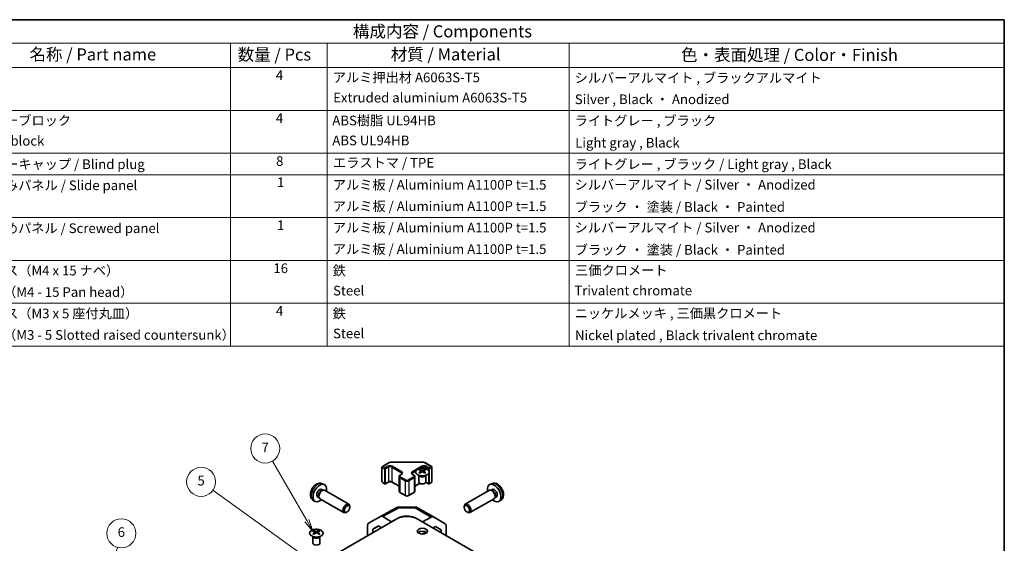
# Model space of a CAD drawing. Units: millimetres. Extents: x 29 to 4390, y 8 to 719.
# Drawn here: x 404 to 811, y 361 to 578 of the extents above; entities that cross this region are included whole.
import ezdxf

# ---------------------------------------------------------------- set-up
doc = ezdxf.new("R2010")
doc.units = ezdxf.units.MM
doc.header["$LTSCALE"] = 2
for name, color, linetype, lineweight in [('Border (ISO)', 7, 'Continuous', 35), ('Symbol (ISO)', 7, 'Continuous', 18), ('Symbol (TK)', 100, 'Continuous', 18), ('Visible (ISO)', 7, 'Continuous', 35), ('Visible Narrow (ISO)', 7, 'Continuous', 25)]:
    doc.layers.add(name, color=color, linetype=linetype, lineweight=lineweight)
doc.styles.add('Note Text (TK)', font='txt')
doc.styles.add('Note Text (TK2)', font='txt')

# ---------------------------------------------------------------- blocks, each defined once
blk = doc.blocks.new('図面枠 tk図枠')
at = {"layer": 'Border (ISO)'}
for p, q in [((14.5, 289), (405.5, 289)), ((405.5, 289), (405.5, 8))]:
    blk.add_line(p, q, dxfattribs=at)
blk = doc.blocks.new('構成内容 _ Components')
at = {"layer": 'Symbol (ISO)'}
for p, q in [((405.5, 289), (174.5, 289)), ((405.5, 289), (405.5, 284.16)), ((405.5, 284.16), (174.5, 284.16)), ((245.5, 284.16), (245.5, 279.12)), ((265.5, 284.16), (265.5, 279.12)), ((315.5, 284.16), (315.5, 279.12)), ((405.5, 284.16), (405.5, 279.12)), ((405.5, 279.12), (174.5, 279.12)), ((245.5, 279.12), (245.5, 221.49)), ((265.5, 279.12), (265.5, 221.49)), ((315.5, 279.12), (315.5, 221.49)), ((405.5, 279.12), (405.5, 221.49)), ((405.5, 270.25), (174.5, 270.25)), ((405.5, 261.39), (174.5, 261.39)), ((405.5, 256.95), (174.5, 256.95)), ((405.5, 248.09), (174.5, 248.09)), ((405.5, 239.22), (174.5, 239.22)), ((405.5, 230.36), (174.5, 230.36)), ((405.5, 221.49), (174.5, 221.49))]:
    blk.add_line(p, q, dxfattribs=at)
at = {"layer": 'Symbol (ISO)', "color": 7, "attachment_point": 7}
for s, insert, char_height, style in [('構成内容 / Components', (270.81, 284.56), 2.5, 'Note Text (TK)'), ('名称 / Part name', (203.92, 279.79), 2.5, 'Note Text (TK)'), ('数量 / Pcs', (246.97, 279.76), 2.5, 'Note Text (TK)'), ('材質 / Material', (278.62, 279.8), 2.5, 'Note Text (TK)'), ('色・表面処理 / Color・Finish', (338.65, 279.69), 2.5, 'Note Text (TK)'), ('4', (254.87, 275.91), 2, 'Note Text (TK2)'), ('アルミ押出材 A6063S-T5', (266.65, 275.44), 2, 'Note Text (TK2)'), ('シルバーアルマイト , ブラックアルマイト', (316.65, 275.35), 2, 'Note Text (TK2)'), ('Extruded aluminium A6063S-T5', (266.72, 271.26), 2, 'Note Text (TK2)'), ('Silver , Black ・ Anodized', (316.69, 270.92), 2, 'Note Text (TK2)'), ('コーナーブロック', (190.69, 266.55), 2, 'Note Text (TK2)'), ('4', (254.87, 267.04), 2, 'Note Text (TK2)'), ('ABS樹脂 UL94HB', (266.54, 266.54), 2, 'Note Text (TK2)'), ('ライトグレー , ブラック', (316.65, 266.49), 2, 'Note Text (TK2)'), ('Corner block', (190.68, 262.33), 2, 'Note Text (TK2)'), ('ABS UL94HB', (266.54, 262.41), 2, 'Note Text (TK2)'), ('Light gray , Black', (316.76, 261.94), 2, 'Note Text (TK2)'), ('8', (254.91, 258.15), 2, 'Note Text (TK2)'), ('コーナーキャップ / Blind plug', (190.69, 257.5), 2, 'Note Text (TK2)'), ('エラストマ / TPE', (266.68, 257.81), 2, 'Note Text (TK2)'), ('ライトグレー , ブラック / Light gray , Black', (316.65, 257.5), 2, 'Note Text (TK2)'), ('ハメ込みパネル / Slide panel', (190.67, 253.13), 2, 'Note Text (TK2)'), ('1', (255.1, 253.75), 2, 'Note Text (TK2)'), ('アルミ板 / Aluminium A1100P t=1.5', (266.65, 253.24), 2, 'Note Text (TK2)'), ('シルバーアルマイト / Silver ・ Anodized', (316.64, 253.26), 2, 'Note Text (TK2)'), ('アルミ板 / Aluminium A1100P t=1.5', (266.65, 248.81), 2, 'Note Text (TK2)'), ('ブラック ・ 塗装 / Black ・ Painted', (316.67, 248.66), 2, 'Note Text (TK2)'), ('ねじ止めパネル / Screwed panel', (190.64, 244.26), 2, 'Note Text (TK2)'), ('1', (255.1, 244.88), 2, 'Note Text (TK2)'), ('アルミ板 / Aluminium A1100P t=1.5', (266.65, 244.38), 2, 'Note Text (TK2)'), ('シルバーアルマイト / Silver ・ Anodized', (316.64, 244.39), 2, 'Note Text (TK2)'), ('アルミ板 / Aluminium A1100P t=1.5', (266.65, 239.94), 2, 'Note Text (TK2)'), ('ブラック ・ 塗装 / Black ・ Painted', (316.67, 239.8), 2, 'Note Text (TK2)'), ('取付ビス（M4 x 15 ナベ）', (190.69, 235.5), 2, 'Note Text (TK2)'), ('16', (254.35, 235.98), 2, 'Note Text (TK2)'), ('鉄', (266.62, 235.5), 2, 'Note Text (TK2)'), ('三価クロメート', (316.76, 235.56), 2, 'Note Text (TK2)'), ('Steel', (266.69, 231.36), 2, 'Note Text (TK2)'), ('Trivalent chromate', (316.59, 231.38), 2, 'Note Text (TK2)'), ('Screw（M4 - 15 Pan head）', (190.69, 231.07), 2, 'Note Text (TK2)'), ('取付ビス（M3 x 5 座付丸皿）', (190.69, 226.63), 2, 'Note Text (TK2)'), ('4', (254.87, 227.15), 2, 'Note Text (TK2)'), ('鉄', (266.62, 226.64), 2, 'Note Text (TK2)'), ('ニッケルメッキ , 三価黒クロメート', (316.65, 226.67), 2, 'Note Text (TK2)'), ('Screw（M3 - 5 Slotted raised countersunk）', (190.69, 222.2), 2, 'Note Text (TK2)'), ('Steel', (266.69, 222.5), 2, 'Note Text (TK2)'), ('Nickel plated , Black trivalent chromate', (316.73, 222.12), 2, 'Note Text (TK2)')]:
    blk.add_mtext(s, dxfattribs=dict(at, insert=insert, char_height=char_height, style=style))
blk = doc.blocks.new('バルーン5')
at = {"layer": 'Symbol (TK)', "color": 100}
for p, q in [((219.31, 169.37), (222.14, 179.92)), ((218.83, 169.49), (218.66, 166.95)), ((219.31, 169.37), (218.66, 166.95)), ((218.66, 166.95), (219.79, 169.24))]:
    blk.add_line(p, q, dxfattribs=at)
at = {"layer": 'Symbol (TK)'}
blk.add_circle((222.91, 182.8), 3, dxfattribs=at)
at = {"layer": 'Symbol (TK)', "color": 7, "insert": (222.91, 182.8), "char_height": 2, "attachment_point": 5, "style": 'Note Text (TK2)'}
blk.add_mtext('6', dxfattribs=at)
blk = doc.blocks.new('バルーン6')
at = {"layer": 'Symbol (TK)', "color": 100}
for p, q in [((266.22, 174.18), (241.84, 191.7)), ((265.93, 173.77), (268.25, 172.72)), ((266.22, 174.18), (268.25, 172.72)), ((268.25, 172.72), (266.51, 174.58))]:
    blk.add_line(p, q, dxfattribs=at)
at = {"layer": 'Symbol (TK)'}
blk.add_circle((239.41, 193.45), 3, dxfattribs=at)
at = {"layer": 'Symbol (TK)', "color": 7, "insert": (239.41, 193.44), "char_height": 2, "attachment_point": 5, "style": 'Note Text (TK2)'}
blk.add_mtext('5', dxfattribs=at)
blk = doc.blocks.new('バルーン7')
at = {"layer": 'Symbol (TK)', "color": 100}
for p, q in [((261.28, 185.43), (254.17, 197.74)), ((261.28, 185.43), (262.53, 183.27)), ((262.53, 183.27), (261.71, 185.68)), ((260.85, 185.18), (262.53, 183.27))]:
    blk.add_line(p, q, dxfattribs=at)
at = {"layer": 'Symbol (TK)'}
blk.add_circle((252.67, 200.34), 3, dxfattribs=at)
at = {"layer": 'Symbol (TK)', "color": 7, "insert": (252.67, 200.32), "char_height": 2, "attachment_point": 5, "style": 'Note Text (TK2)'}
blk.add_mtext('7', dxfattribs=at)

msp = doc.modelspace()

# ---------------------------------------------------------------- linework, layer by layer
at = {"layer": 'Visible (ISO)'}
for p, q in [((557.7188, 395.0764), (570.2041, 395.0764)), ((553.6205, 392.99), (553.6205, 386.948)), ((553.7705, 393.2498), (556.3667, 394.7488)), ((569.3001, 392.0764), (569.3001, 391.6995)), ((569.8194, 391.4168), (569.8778, 390.8731)), ((570.0083, 390.9637), (569.8588, 391.05)), ((570.792, 391.05), (570.6425, 390.9637)), ((570.8314, 391.4168), (570.773, 390.8731)), ((571.3507, 392.0764), (571.3507, 391.6995)), ((571.5562, 394.7488), (574.1524, 393.2498)), ((574.3024, 392.99), (574.3024, 386.948)), ((560.6987, 389.0709), (560.6987, 383.0288)), ((561.0537, 389.6164), (561.6901, 389.9839)), ((566.2328, 389.9839), (566.8692, 389.6164)), ((567.2242, 389.0709), (567.2242, 383.0288)), ((568.8798, 389.5182), (568.825, 389.6255)), ((568.8254, 389.6247), (568.8254, 386.892)), ((571.7711, 389.5182), (571.8259, 389.6255)), ((571.8255, 389.6247), (571.8255, 386.892)), ((528.7916, 383.784), (529.3148, 383.482)), ((528.9793, 386.1174), (529.7714, 385.7669)), ((529.1046, 383.4701), (529.4707, 383.4907)), ((529.889, 383.3985), (539.909, 377.6134)), ((553.7705, 386.6882), (554.7605, 386.1166)), ((555.0605, 386.1166), (556.1919, 386.7698)), ((557.7303, 386.7698), (560.6987, 385.056)), ((567.2242, 385.056), (569.3049, 386.2573)), ((571.7991, 386.7305), (572.8624, 386.1166)), ((573.1624, 386.1166), (574.1524, 386.6882)), ((598.034, 383.3985), (588.0139, 377.6134)), ((598.9436, 386.1174), (598.1515, 385.7669)), ((598.8183, 383.4701), (598.4522, 383.4907)), ((599.1313, 383.784), (598.6081, 383.482)), ((525.0794, 379.3627), (525.7791, 378.8519)), ((527.0064, 380.6919), (527.5296, 380.3898)), ((527.4347, 380.5778), (527.5999, 380.2504)), ((527.889, 379.9344), (537.909, 374.1493)), ((561.0537, 382.4832), (563.3165, 381.1768)), ((564.6064, 381.1768), (566.8692, 382.4832)), ((600.034, 379.9344), (590.0139, 374.1493)), ((600.4882, 380.5778), (600.323, 380.2504)), ((600.9165, 380.6919), (600.3933, 380.3898)), ((602.8435, 379.3627), (602.1438, 378.8519)), ((540.3233, 376.3475), (540.3232, 376.6982)), ((552.9592, 372.6056), (559.8199, 376.2949)), ((560.7873, 376.5333), (567.3796, 376.4669)), ((568.3594, 376.199), (574.9658, 372.3848)), ((587.5996, 376.3475), (587.5997, 376.6982)), ((517.646, 347.2919), (559.7188, 371.5827)), ((539.2125, 374.4235), (538.9087, 374.2482)), ((548.1121, 369.8075), (552.9416, 372.5958)), ((557.5975, 370.3859), (553.9415, 372.4967)), ((557.5975, 370.3859), (558.9858, 371.1595)), ((560.1548, 371.8109), (560.4259, 371.9619)), ((680.9876, 306.4671), (568.2041, 371.5827)), ((573.9904, 372.2998), (570.4138, 370.3069)), ((574.9744, 372.3797), (579.8194, 369.484)), ((588.7104, 374.4235), (589.0142, 374.2482)), ((525.4595, 366.765), (525.4595, 366.3881)), ((527.5101, 366.765), (527.5101, 366.3881)), ((547.698, 364.6425), (547.698, 368.8921)), ((549.8196, 367.3282), (552.1133, 368.6525)), ((552.1948, 368.6054), (549.8196, 367.3282)), ((549.8196, 365.8674), (549.8196, 367.3282)), ((552.1133, 368.6525), (553.3784, 367.9221)), ((557.5975, 370.3579), (557.5975, 370.3859)), ((574.7325, 367.8135), (575.7855, 368.4003)), ((578.1036, 367.0148), (575.744, 368.3771)), ((575.7855, 368.4003), (578.1036, 367.0148)), ((578.1036, 367.0148), (578.1036, 365.8672)), ((580.2249, 364.6425), (580.2249, 368.5736)), ((525.0391, 364.2068), (524.9844, 364.3141)), ((524.9848, 364.3133), (524.9848, 361.5806)), ((525.9788, 366.1054), (526.0372, 365.5617)), ((526.1677, 365.6523), (526.0182, 365.7386)), ((526.9514, 365.7386), (526.8019, 365.6523)), ((526.9908, 366.1054), (526.9324, 365.5617)), ((527.9305, 364.2068), (527.9852, 364.3141)), ((527.9848, 364.3133), (527.9848, 361.5806)), ((570.1686, 365.2705), (571.7444, 366.1486))]:
    msp.add_line(p, q, dxfattribs=at)
for centre, radius, start, end in [((553.9205, 392.99), 0.3, 120, 180), ((574.0024, 392.99), 0.3, 0, 60), ((553.9205, 386.948), 0.3, 180, 240), ((574.0024, 386.948), 0.3, 300, 0), ((554.9105, 386.3764), 0.3, 240, 300), ((573.0124, 386.3764), 0.3, 240, 300), ((560.7671, 374.5334), 2, 89.422611, 118.268301), ((567.3594, 374.467), 2, 60, 89.422611)]:
    msp.add_arc(centre, radius, start, end, dxfattribs=at)
for centre, major_axis, ratio, start_param, end_param in [((569.5597, 385.64), (3.2043, 6.7271), 0.62547267, 0.69994966, 0.77562357), ((570.5772, 385.446), (-4.2226, 6.2245), 0.52483389, 5.52432463, 5.6901366), ((570.5772, 385.1553), (3.2346, 6.7906), 0.62547267, 0.80431066, 0.97012263), ((570.0736, 385.1553), (3.2346, -6.7906), 0.62547267, 2.47033009, 2.63614206), ((570.0736, 385.446), (-4.2226, -6.2245), 0.52483389, 4.03350142, 4.19931339), ((570.5772, 385.1553), (3.2346, 6.7906), 0.62547267, 0.5054506, 0.67126257), ((570.5772, 385.446), (-4.2226, 6.2245), 0.52483389, 5.22546457, 5.39127654), ((570.0736, 385.446), (-4.2226, -6.2245), 0.52483389, 3.73464136, 3.90045333), ((570.0736, 385.1553), (3.2346, -6.7906), 0.62547267, 2.17147002, 2.33728199), ((571.0911, 385.64), (3.2043, -6.7271), 0.62547267, 2.36596909, 2.44164299), ((570.3254, 386.892), (-1.5, 0), 0.57735027, 0, 3.14159265), ((569.5597, 384.7558), (-4.183, 6.1663), 0.52483389, 5.41996363, 5.49563754), ((571.0911, 384.7558), (-4.183, -6.1663), 0.52483389, 3.92914042, 4.00481433), ((527.899, 382.238), (2, 3.4641), 0.57735027, 5.23598776, 10.47197551), ((527.899, 382.238), (0.8926, 1.5461), 0.57735027, 0, 3.14159265), ((528.5853, 381.8417), (0.8926, 1.5461), 0.57735027, 0.36144194, 2.78015071), ((528.889, 381.6664), (1, 1.7321), 0.57735027, 0, 3.14159265), ((600.0239, 382.238), (2, -3.4641), 0.57735027, 5.23598776, 10.47197551), ((599.034, 381.6664), (1, -1.7321), 0.57735027, 0, 3.14159265), ((599.3376, 381.8417), (0.8926, -1.5461), 0.57735027, 0.36144194, 2.78015071), ((600.0239, 382.238), (0.8926, -1.5461), 0.57735027, 0, 3.14159265), ((538.909, 375.8813), (1, 1.7321), 0.57735027, 5.49801994, 10.20994333), ((589.0139, 375.8813), (1, -1.7321), 0.57735027, 5.49801994, 10.20994333), ((553.9419, 370.8632), (-1.0003, 1.7326), 0.57717444, 5.49793944, 6.28318531), ((563.9615, 369.1332), (6, 0), 0.57735027, 0.78539816, 2.35619449), ((563.9615, 369.9207), (-4.9998, 0.0743), 0.56718765, 4.0169474, 5.50621443), ((573.9658, 370.6528), (1, 1.7321), 0.57735027, 6.27445866, 7.05113018), ((525.7191, 360.3286), (3.2043, 6.7271), 0.62547267, 0.69994966, 0.77562357), ((526.7366, 360.1346), (-4.2226, 6.2245), 0.52483389, 5.52432463, 5.6901366), ((526.233, 359.8439), (3.2346, -6.7906), 0.62547267, 2.47033009, 2.63614206), ((526.7366, 359.8439), (3.2346, 6.7906), 0.62547267, 0.5054506, 0.67126257), ((526.233, 360.1346), (-4.2226, -6.2245), 0.52483389, 3.73464136, 3.90045333), ((527.2505, 360.3286), (3.2043, -6.7271), 0.62547267, 2.36596909, 2.44164299), ((549.1124, 368.0749), (-1.0003, 1.7326), 0.57717444, 0, 0.78524587), ((578.8107, 367.7571), (1, 1.7321), 0.57735027, 5.49778714, 6.27445866), ((526.7366, 359.8439), (3.2346, 6.7906), 0.62547267, 0.80431066, 0.97012263), ((525.7191, 359.4444), (-4.183, 6.1663), 0.52483389, 5.41996363, 5.49563754), ((526.233, 360.1346), (-4.2226, -6.2245), 0.52483389, 4.03350142, 4.19931339), ((526.7366, 360.1346), (-4.2226, 6.2245), 0.52483389, 5.22546457, 5.39127654), ((526.233, 359.8439), (3.2346, -6.7906), 0.62547267, 2.17147002, 2.33728199), ((527.2505, 359.4444), (-4.183, -6.1663), 0.52483389, 3.92914042, 4.00481433), ((570.3254, 365.2548), (-2.1, 0), 0.57735027, 3.67106299, 5.75371497), ((526.4848, 361.5806), (-1.5, 0), 0.57735027, 0, 3.14159265)]:
    msp.add_ellipse(centre, major_axis=major_axis, ratio=ratio, start_param=start_param, end_param=end_param, dxfattribs=at)
for centre, major_axis in [((539.2127, 375.706), (-0.7853, -1.3602)), ((588.7102, 375.706), (-0.7853, 1.3602)), ((570.3254, 366.4796), (2.1, 0))]:
    msp.add_ellipse(centre, major_axis=major_axis, ratio=0.57735027, dxfattribs=at)
for points, knots in [([(556.3667, 394.7488), (556.4415, 394.7919), (556.5207, 394.8309), (556.6864, 394.9004), (556.773, 394.931), (556.9518, 394.9835), (557.044, 395.0056), (557.2323, 395.0409), (557.3285, 395.0542), (557.5227, 395.072), (557.6207, 395.0764), (557.7188, 395.0764)], [4.71238898, 4.71238898, 4.71238898, 4.71238898, 4.869468613, 4.869468613, 5.026548246, 5.026548246, 5.183627878, 5.183627878, 5.340707511, 5.340707511, 5.497787144, 5.497787144, 5.497787144, 5.497787144]), ([(570.2041, 395.0764), (570.3022, 395.0764), (570.4003, 395.072), (570.5944, 395.0542), (570.6906, 395.0409), (570.8789, 395.0056), (570.9711, 394.9835), (571.1499, 394.931), (571.2365, 394.9004), (571.4023, 394.8309), (571.4815, 394.7919), (571.5562, 394.7488)], [5.497787144, 5.497787144, 5.497787144, 5.497787144, 5.654866776, 5.654866776, 5.811946409, 5.811946409, 5.969026042, 5.969026042, 6.126105675, 6.126105675, 6.283185307, 6.283185307, 6.283185307, 6.283185307]), ([(572.2913, 389.8418), (572.5017, 389.9633), (572.6782, 390.1045), (572.9454, 390.4121), (573.0362, 390.5786), (573.1221, 390.9191), (573.1178, 391.0931), (573.0152, 391.431), (572.917, 391.5949), (572.6365, 391.8972), (572.4537, 392.0354), (572.0222, 392.2715), (571.7735, 392.3694), (571.2354, 392.5149), (570.9462, 392.5625), (570.3566, 392.6028), (570.0562, 392.5954), (569.4747, 392.5263), (569.1935, 392.4646), (568.6789, 392.2932), (568.4455, 392.1834), (568.05, 391.9266), (567.888, 391.7797), (567.6523, 391.4634), (567.5785, 391.2942), (567.5271, 390.9515), (567.5489, 390.7782), (567.6852, 390.4444), (567.7998, 390.284), (568.1104, 389.9916), (568.3069, 389.8598), (568.7615, 389.6386), (569.0197, 389.5493), (569.5715, 389.4222), (569.865, 389.3845), (570.4577, 389.3642), (570.7567, 389.3818), (571.3304, 389.4703), (571.6048, 389.5414), (572.0107, 389.6955), (572.1578, 389.7647), (572.2913, 389.8418)], [0, 0, 0, 0, 0.32060968, 0.32060968, 0.64072744, 0.64072744, 0.95891785, 0.95891785, 1.27728737, 1.27728737, 1.59750072, 1.59750072, 1.91811185, 1.91811185, 2.23863588, 2.23863588, 2.55908567, 2.55908567, 2.87954744, 2.87954744, 3.20010105, 3.20010105, 3.52069551, 3.52069551, 3.84055924, 3.84055924, 4.15845831, 4.15845831, 4.47722405, 4.47722405, 4.79759961, 4.79759961, 5.11820536, 5.11820536, 5.43871051, 5.43871051, 5.75915574, 5.75915574, 6.07962925, 6.07962925, 6.28318531, 6.28318531, 6.28318531, 6.28318531]), ([(569.7611, 391.3227), (569.7789, 391.3345), (569.7943, 391.3488), (569.8148, 391.3791), (569.8198, 391.395), (569.8198, 391.4243), (569.8148, 391.4395), (569.7943, 391.4667), (569.7789, 391.4786), (569.7611, 391.4876)], [0.0307191633, 0.0307191633, 0.0307191633, 0.0307191633, 0.0383195288, 0.0383195288, 0.0459198942, 0.0459198942, 0.0535202597, 0.0535202597, 0.0611206252, 0.0611206252, 0.0611206252, 0.0611206252]), ([(570.1826, 391.7309), (570.2006, 391.7221), (570.2233, 391.7143), (570.2731, 391.7041), (570.3001, 391.7016), (570.3507, 391.7016), (570.3778, 391.7041), (570.4275, 391.7143), (570.4503, 391.7221), (570.4682, 391.7309)], [0.0307191633, 0.0307191633, 0.0307191633, 0.0307191633, 0.0383195288, 0.0383195288, 0.0459198942, 0.0459198942, 0.0535202597, 0.0535202597, 0.0611206252, 0.0611206252, 0.0611206252, 0.0611206252]), ([(570.4682, 391.0794), (570.4503, 391.091), (570.4275, 391.1011), (570.3778, 391.1145), (570.3507, 391.1178), (570.3001, 391.1178), (570.2731, 391.1145), (570.2233, 391.1011), (570.2006, 391.091), (570.1826, 391.0794)], [0.0307191633, 0.0307191633, 0.0307191633, 0.0307191633, 0.0383195288, 0.0383195288, 0.0459198942, 0.0459198942, 0.0535202597, 0.0535202597, 0.0611206252, 0.0611206252, 0.0611206252, 0.0611206252]), ([(570.8897, 391.4876), (570.8719, 391.4786), (570.8565, 391.4667), (570.8361, 391.4395), (570.831, 391.4243), (570.831, 391.395), (570.8361, 391.3791), (570.8565, 391.3488), (570.8719, 391.3345), (570.8897, 391.3227)], [0.0307191633, 0.0307191633, 0.0307191633, 0.0307191633, 0.0383195288, 0.0383195288, 0.0459198942, 0.0459198942, 0.0535202597, 0.0535202597, 0.0611206252, 0.0611206252, 0.0611206252, 0.0611206252]), ([(556.1919, 386.7698), (556.2549, 386.8062), (556.3307, 386.8398), (556.5034, 386.896), (556.6008, 386.9182), (556.807, 386.9463), (556.916, 386.9519), (557.1324, 386.9449), (557.2398, 386.9322), (557.4391, 386.8908), (557.5313, 386.8623), (557.6548, 386.8102), (557.6946, 386.7904), (557.7303, 386.7698)], [4.71238898, 4.71238898, 4.71238898, 4.71238898, 4.98463482, 4.98463482, 5.26573517, 5.26573517, 5.55358161, 5.55358161, 5.84310904, 5.84310904, 6.12880282, 6.12880282, 6.28318531, 6.28318531, 6.28318531, 6.28318531]), ([(560.6987, 389.0709), (560.6987, 389.1192), (560.7054, 389.1675), (560.7306, 389.2594), (560.749, 389.3028), (560.7941, 389.3829), (560.8207, 389.4195), (560.8795, 389.4861), (560.9116, 389.5161), (560.9799, 389.5704), (561.016, 389.5947), (561.0537, 389.6164)], [3.926990817, 3.926990817, 3.926990817, 3.926990817, 4.08407045, 4.08407045, 4.241150082, 4.241150082, 4.398229715, 4.398229715, 4.555309348, 4.555309348, 4.71238898, 4.71238898, 4.71238898, 4.71238898]), ([(561.6901, 389.9839), (561.7265, 390.0048), (561.7586, 390.0267), (561.8134, 390.0703), (561.8361, 390.092), (561.8724, 390.1331), (561.886, 390.1525), (561.9057, 390.1874), (561.9118, 390.2029), (561.9194, 390.2305), (561.9209, 390.2427), (561.9209, 390.2548)], [4.71238898, 4.71238898, 4.71238898, 4.71238898, 4.869468613, 4.869468613, 5.026548246, 5.026548246, 5.183627878, 5.183627878, 5.340707511, 5.340707511, 5.497787144, 5.497787144, 5.497787144, 5.497787144]), ([(566.002, 390.2548), (566.002, 390.2427), (566.0035, 390.2305), (566.0111, 390.2029), (566.0173, 390.1874), (566.0369, 390.1525), (566.0505, 390.1331), (566.0868, 390.092), (566.1095, 390.0703), (566.1643, 390.0267), (566.1964, 390.0048), (566.2328, 389.9839)], [2.35619449, 2.35619449, 2.35619449, 2.35619449, 2.513274123, 2.513274123, 2.670353756, 2.670353756, 2.827433388, 2.827433388, 2.984513021, 2.984513021, 3.141592654, 3.141592654, 3.141592654, 3.141592654]), ([(566.8692, 389.6164), (566.9069, 389.5947), (566.943, 389.5704), (567.0113, 389.5161), (567.0434, 389.4861), (567.1022, 389.4195), (567.1288, 389.3829), (567.1739, 389.3028), (567.1923, 389.2594), (567.2175, 389.1675), (567.2242, 389.1192), (567.2242, 389.0709)], [0, 0, 0, 0, 0.157079633, 0.157079633, 0.314159265, 0.314159265, 0.471238898, 0.471238898, 0.628318531, 0.628318531, 0.785398163, 0.785398163, 0.785398163, 0.785398163]), ([(528.9793, 386.1174), (528.7237, 386.2306), (528.4523, 386.2953), (527.8915, 386.3411), (527.605, 386.3116), (527.0012, 386.168), (526.6956, 386.0339), (526.0644, 385.6611), (525.7528, 385.4029), (525.1822, 384.8051), (524.9272, 384.4613), (524.5022, 383.7294), (524.3315, 383.3423), (524.088, 382.5362), (524.0151, 382.1172), (524.0111, 381.2789), (524.0717, 380.8566), (524.3708, 380.1353), (524.5605, 379.8342), (524.9016, 379.5025), (524.9879, 379.4295), (525.0794, 379.3627)], [5.5596905, 5.5596905, 5.5596905, 5.5596905, 5.76465035, 5.76465035, 5.99724023, 5.99724023, 6.29459763, 6.29459763, 6.66985758, 6.66985758, 7.06428247, 7.06428247, 7.45411883, 7.45411883, 7.84838663, 7.84838663, 8.22269251, 8.22269251, 8.4943548, 8.4943548, 8.57747644, 8.57747644, 8.57747644, 8.57747644]), ([(560.6987, 383.0288), (560.6987, 382.9804), (560.7054, 382.9321), (560.7306, 382.8403), (560.749, 382.7968), (560.7941, 382.7167), (560.8207, 382.6801), (560.8795, 382.6135), (560.9116, 382.5835), (560.9799, 382.5292), (561.016, 382.505), (561.0537, 382.4832)], [2.35619449, 2.35619449, 2.35619449, 2.35619449, 2.513274123, 2.513274123, 2.670353756, 2.670353756, 2.827433388, 2.827433388, 2.984513021, 2.984513021, 3.141592654, 3.141592654, 3.141592654, 3.141592654]), ([(566.8692, 382.4832), (566.9069, 382.505), (566.943, 382.5292), (567.0113, 382.5835), (567.0434, 382.6135), (567.1022, 382.6801), (567.1288, 382.7167), (567.1739, 382.7968), (567.1923, 382.8403), (567.2175, 382.9321), (567.2242, 382.9804), (567.2242, 383.0288)], [4.71238898, 4.71238898, 4.71238898, 4.71238898, 4.869468613, 4.869468613, 5.026548246, 5.026548246, 5.183627878, 5.183627878, 5.340707511, 5.340707511, 5.497787144, 5.497787144, 5.497787144, 5.497787144]), ([(602.8435, 379.3627), (603.0692, 379.5275), (603.261, 379.7301), (603.5811, 380.193), (603.6988, 380.4558), (603.8763, 381.0505), (603.9129, 381.3822), (603.9057, 382.1152), (603.8379, 382.5141), (603.6055, 383.3072), (603.4353, 383.7), (603.014, 384.4339), (602.764, 384.7754), (602.1877, 385.3893), (601.8613, 385.6619), (601.1373, 386.0845), (600.7412, 386.2433), (599.967, 386.3448), (599.6115, 386.3311), (599.1536, 386.2015), (599.0473, 386.1633), (598.9436, 386.1174)], [3.98889417, 3.98889417, 3.98889417, 3.98889417, 4.19385403, 4.19385403, 4.4264439, 4.4264439, 4.7238013, 4.7238013, 5.09906125, 5.09906125, 5.49348614, 5.49348614, 5.8833225, 5.8833225, 6.2775903, 6.2775903, 6.65189618, 6.65189618, 6.92355847, 6.92355847, 7.00668012, 7.00668012, 7.00668012, 7.00668012]), ([(563.3165, 381.1768), (563.3919, 381.1333), (563.4735, 381.0996), (563.6445, 381.0493), (563.7339, 381.0328), (563.9154, 381.0162), (564.0075, 381.0162), (564.189, 381.0328), (564.2784, 381.0493), (564.4494, 381.0996), (564.531, 381.1333), (564.6064, 381.1768)], [3.14159265, 3.14159265, 3.14159265, 3.14159265, 3.45575192, 3.45575192, 3.76991118, 3.76991118, 4.08407045, 4.08407045, 4.39822972, 4.39822972, 4.71238898, 4.71238898, 4.71238898, 4.71238898]), ([(524.5189, 366.812), (524.3085, 366.6906), (524.132, 366.5494), (523.8648, 366.2418), (523.774, 366.0753), (523.6881, 365.7348), (523.6924, 365.5608), (523.795, 365.2229), (523.8932, 365.059), (524.1738, 364.7567), (524.3565, 364.6185), (524.788, 364.3824), (525.0367, 364.2845), (525.5748, 364.139), (525.864, 364.0913), (526.4537, 364.0511), (526.754, 364.0585), (527.3356, 364.1276), (527.6167, 364.1893), (528.1313, 364.3607), (528.3647, 364.4705), (528.7602, 364.7273), (528.9223, 364.8742), (529.1579, 365.1905), (529.2317, 365.3597), (529.2831, 365.7024), (529.2613, 365.8757), (529.125, 366.2095), (529.0104, 366.3699), (528.6998, 366.6623), (528.5033, 366.7941), (528.0487, 367.0153), (527.7905, 367.1046), (527.2387, 367.2316), (526.9452, 367.2694), (526.3526, 367.2897), (526.0535, 367.2721), (525.4799, 367.1835), (525.2054, 367.1125), (524.7996, 366.9584), (524.6524, 366.8892), (524.5189, 366.812)], [0, 0, 0, 0, 0.32060968, 0.32060968, 0.64072744, 0.64072744, 0.95891785, 0.95891785, 1.27728737, 1.27728737, 1.59750072, 1.59750072, 1.91811185, 1.91811185, 2.23863588, 2.23863588, 2.55908567, 2.55908567, 2.87954744, 2.87954744, 3.20010105, 3.20010105, 3.52069551, 3.52069551, 3.84055924, 3.84055924, 4.15845831, 4.15845831, 4.47722405, 4.47722405, 4.79759961, 4.79759961, 5.11820536, 5.11820536, 5.43871051, 5.43871051, 5.75915574, 5.75915574, 6.07962925, 6.07962925, 6.28318531, 6.28318531, 6.28318531, 6.28318531]), ([(525.9205, 366.0113), (525.9383, 366.0231), (525.9537, 366.0374), (525.9741, 366.0677), (525.9792, 366.0837), (525.9792, 366.1129), (525.9741, 366.1281), (525.9537, 366.1553), (525.9383, 366.1672), (525.9205, 366.1762)], [0.0307191633, 0.0307191633, 0.0307191633, 0.0307191633, 0.0383195288, 0.0383195288, 0.0459198942, 0.0459198942, 0.0535202597, 0.0535202597, 0.0611206252, 0.0611206252, 0.0611206252, 0.0611206252]), ([(526.342, 366.4196), (526.36, 366.4107), (526.3827, 366.403), (526.4324, 366.3927), (526.4595, 366.3902), (526.5101, 366.3902), (526.5372, 366.3927), (526.5869, 366.403), (526.6096, 366.4107), (526.6276, 366.4196)], [0.0307191633, 0.0307191633, 0.0307191633, 0.0307191633, 0.0383195288, 0.0383195288, 0.0459198942, 0.0459198942, 0.0535202597, 0.0535202597, 0.0611206252, 0.0611206252, 0.0611206252, 0.0611206252]), ([(526.6276, 365.768), (526.6096, 365.7796), (526.5869, 365.7897), (526.5372, 365.8031), (526.5101, 365.8064), (526.4595, 365.8064), (526.4324, 365.8031), (526.3827, 365.7897), (526.36, 365.7796), (526.342, 365.768)], [0.0307191633, 0.0307191633, 0.0307191633, 0.0307191633, 0.0383195288, 0.0383195288, 0.0459198942, 0.0459198942, 0.0535202597, 0.0535202597, 0.0611206252, 0.0611206252, 0.0611206252, 0.0611206252]), ([(527.0491, 366.1762), (527.0313, 366.1672), (527.0159, 366.1553), (526.9954, 366.1281), (526.9904, 366.1129), (526.9904, 366.0837), (526.9954, 366.0677), (527.0159, 366.0374), (527.0313, 366.0231), (527.0491, 366.0113)], [0.0307191633, 0.0307191633, 0.0307191633, 0.0307191633, 0.0383195288, 0.0383195288, 0.0459198942, 0.0459198942, 0.0535202597, 0.0535202597, 0.0611206252, 0.0611206252, 0.0611206252, 0.0611206252])]:
    msp.add_open_spline(points, degree=3, knots=knots, dxfattribs=at)
at = {"layer": 'Visible Narrow (ISO)'}
for p, q in [((557.7188, 395.0764), (557.7188, 395.0214)), ((557.7188, 395.0214), (570.2041, 395.0214)), ((570.2041, 395.0764), (570.2041, 395.0214)), ((553.7084, 392.8676), (554.6984, 392.296)), ((553.7084, 386.8255), (553.7084, 392.8676)), ((553.9205, 393.235), (556.5167, 394.7339)), ((554.9105, 392.6634), (553.9205, 393.235)), ((554.6984, 392.296), (554.6984, 386.2539)), ((556.0419, 393.3166), (554.9105, 392.6634)), ((555.1226, 392.296), (556.254, 392.9492)), ((555.1226, 386.2539), (555.1226, 392.296)), ((556.254, 392.9492), (556.254, 386.9071)), ((557.6682, 392.9492), (561.628, 390.663)), ((557.6682, 392.9492), (557.6682, 386.9071)), ((561.8401, 391.0304), (557.8803, 393.3166)), ((570.0426, 393.3166), (566.0828, 391.0304)), ((566.2949, 390.663), (567.6634, 391.4531)), ((569.5196, 392.5248), (570.2547, 392.9492)), ((569.7611, 391.3227), (569.7979, 390.8161)), ((570.1826, 391.7309), (570.133, 391.047)), ((570.2547, 392.9492), (570.2547, 392.5932)), ((570.4682, 391.7309), (570.5179, 391.047)), ((570.8897, 391.3227), (570.8529, 390.8161)), ((571.4062, 394.7339), (574.0024, 393.235)), ((571.6689, 392.9492), (572.8003, 392.296)), ((571.6689, 392.9492), (571.6689, 392.3938)), ((573.0124, 392.6634), (571.881, 393.3166)), ((572.8003, 392.296), (572.8003, 391.7201)), ((574.0024, 393.235), (573.0124, 392.6634)), ((573.2246, 392.296), (574.2145, 392.8676)), ((573.2246, 386.2539), (573.2246, 392.296)), ((574.2145, 392.8676), (574.2145, 386.8255)), ((556.254, 386.9071), (555.1226, 386.2539)), ((560.6987, 385.1575), (557.6682, 386.9071)), ((560.9916, 388.6626), (563.2543, 387.3562)), ((560.9916, 388.6626), (560.9916, 382.6205)), ((561.2037, 389.6016), (561.8401, 389.969)), ((563.4665, 387.7236), (561.2037, 389.03)), ((561.628, 390.663), (561.628, 389.948)), ((563.2543, 387.3562), (563.2543, 381.3141)), ((566.7192, 389.03), (564.4564, 387.7236)), ((564.6686, 387.3562), (566.9313, 388.6626)), ((564.6686, 387.3562), (564.6686, 381.3141)), ((566.0828, 389.969), (566.7192, 389.6016)), ((566.2949, 390.663), (566.2949, 389.948)), ((566.9313, 388.6626), (566.9313, 382.6205)), ((572.8003, 390.2452), (572.8003, 386.2539)), ((554.6984, 386.2539), (553.7084, 386.8255)), ((569.2174, 386.3082), (567.2242, 385.1575)), ((572.8003, 386.2539), (571.8202, 386.8198)), ((574.2145, 386.8255), (573.2246, 386.2539)), ((563.2543, 381.3141), (560.9916, 382.6205)), ((566.9313, 382.6205), (564.6686, 381.3141)), ((553.9415, 372.4967), (560.7918, 376.1804)), ((560.7918, 376.1804), (567.3841, 376.114)), ((567.3841, 376.114), (573.9904, 372.2998)), ((560.4259, 371.932), (560.4259, 371.9619)), ((525.9205, 366.0113), (525.9573, 365.5047)), ((526.342, 366.4196), (526.2923, 365.7356)), ((526.6276, 366.4196), (526.6773, 365.7356)), ((527.0491, 366.0113), (527.0123, 365.5047))]:
    msp.add_line(p, q, dxfattribs=at)
for centre, major_axis, ratio, start_param, end_param in [((557.7188, 394.0399), (1.7, 0), 0.57735027, 1.57079633, 2.35619449), ((570.2041, 394.0399), (1.7, 0), 0.57735027, 0.78539816, 1.57079633), ((553.9205, 392.99), (-0.3, 0), 0.57735027, 0, 0.78539816), ((553.9205, 392.99), (0.15, 0.2598), 0.57735027, 0.78539816, 2.35619449), ((553.9205, 392.99), (-0.15, 0.2598), 0.57735027, 5.49778714, 6.28318531), ((554.9105, 392.4185), (-0.15, -0.2598), 0.57735027, 3.92699082, 5.49778714), ((554.9105, 392.4185), (0.3, 0), 0.57735027, 3.92699082, 5.49778714), ((554.9105, 392.4185), (-0.15, 0.2598), 0.57735027, 3.92699082, 5.49778714), ((556.9611, 392.7859), (-1.3, 0), 0.57735027, 3.92699082, 5.49778714), ((556.0419, 393.0717), (-0.15, 0.2598), 0.57735027, 3.92699082, 5.49778714), ((556.9611, 392.541), (1, 0), 0.57735027, 0.78539816, 2.35619449), ((556.5167, 394.4889), (-0.15, 0.2598), 0.57735027, 5.49778714, 6.28318531), ((557.8803, 393.0717), (0.15, 0.2598), 0.57735027, 0.78539816, 2.35619449), ((561.8401, 390.7855), (0.15, 0.2598), 0.57735027, 0.78539816, 2.35619449), ((560.9209, 390.4997), (1.3, 0), 0.57735027, 5.49778714, 7.06858347), ((567.002, 390.4997), (-1.3, 0), 0.57735027, 5.49778714, 7.06858347), ((566.0828, 390.7855), (0.15, -0.2598), 0.57735027, 0.78539816, 2.35619449), ((570.9618, 392.7859), (-1.3, 0), 0.57735027, 3.92699082, 5.49778714), ((570.0426, 393.0717), (0.15, -0.2598), 0.57735027, 0.78539816, 2.35619449), ((570.9618, 392.541), (1, 0), 0.57735027, 0.78539816, 2.35619449), ((571.4062, 394.4889), (0.15, 0.2598), 0.57735027, 0, 0.78539816), ((571.881, 393.0717), (-0.15, -0.2598), 0.57735027, 3.92699082, 5.49778714), ((573.0124, 392.4185), (-0.15, -0.2598), 0.57735027, 3.92699082, 5.49778714), ((573.0124, 392.4185), (0.3, 0), 0.57735027, 3.92699082, 5.49778714), ((573.0124, 392.4185), (-0.15, 0.2598), 0.57735027, 3.92699082, 5.49778714), ((574.0024, 392.99), (0.15, 0.2598), 0.57735027, 0, 0.78539816), ((574.0024, 392.99), (0.15, -0.2598), 0.57735027, 0.78539816, 2.35619449), ((574.0024, 392.99), (0.3, 0), 0.57735027, 5.49778714, 6.28318531), ((553.9205, 386.948), (-0.3, 0), 0.57735027, 0, 0.78539816), ((556.0419, 387.0296), (0.15, -0.2598), 0.57735027, 0, 0.78539816), ((556.9611, 386.4989), (-1, 0), 0.57735027, 3.92699082, 5.49778714), ((557.8803, 387.0296), (-0.15, -0.2598), 0.57735027, 5.49778714, 6.28318531), ((561.6987, 389.0709), (-1, 0), 0.57735027, 0, 0.78539816), ((561.2037, 388.7851), (0.15, 0.2598), 0.57735027, 0.78539816, 2.35619449), ((561.6987, 389.3158), (-0.7, 0), 0.57735027, 5.49778714, 7.06858347), ((561.2037, 389.3566), (-0.15, 0.2598), 0.57735027, 5.49778714, 6.28318531), ((560.9209, 390.2548), (1, 0), 0.57735027, 0, 0.78539816), ((561.8401, 389.724), (-0.15, 0.2598), 0.57735027, 5.49778714, 6.28318531), ((563.4665, 387.4787), (0.15, 0.2598), 0.57735027, 0.78539816, 2.35619449), ((563.9615, 387.7645), (1, 0), 0.57735027, 3.92699082, 5.49778714), ((563.9615, 388.0094), (-0.7, 0), 0.57735027, 0.78539816, 2.35619449), ((564.4564, 387.4787), (-0.15, 0.2598), 0.57735027, 3.92699082, 5.49778714), ((567.002, 390.2548), (-1, 0), 0.57735027, 5.49778714, 6.28318531), ((566.0828, 389.724), (0.15, 0.2598), 0.57735027, 0, 0.78539816), ((566.7192, 389.3566), (0.15, 0.2598), 0.57735027, 0, 0.78539816), ((566.2242, 389.3158), (0.7, 0), 0.57735027, 5.49778714, 7.06858347), ((566.7192, 388.7851), (-0.15, 0.2598), 0.57735027, 3.92699082, 5.49778714), ((566.2242, 389.0709), (1, 0), 0.57735027, 5.49778714, 6.28318531), ((570.3254, 389.734), (-1.5, 0), 0.57735027, 0.18535428, 2.95623838), ((570.3254, 389.7643), (1.5072, 0), 0.57735027, 3.42832817, 5.99644979), ((574.0024, 386.948), (0.3, 0), 0.57735027, 5.49778714, 6.28318531), ((527.1502, 382.6703), (-1.9537, -3.3839), 0.57735027, 3.20349601, 6.22128195), ((553.9205, 386.948), (-0.15, -0.2598), 0.57735027, 5.49778714, 6.28318531), ((554.9105, 386.3764), (-0.15, -0.2598), 0.57735027, 5.49778714, 6.28318531), ((554.9105, 386.3764), (-0.3, 0), 0.57735027, 0.78539816, 2.35619449), ((554.9105, 386.3764), (0.15, -0.2598), 0.57735027, 0, 0.78539816), ((561.6987, 383.0288), (-1, 0), 0.57735027, 0, 0.78539816), ((566.2242, 383.0288), (1, 0), 0.57735027, 5.49778714, 6.28318531), ((573.0124, 386.3764), (-0.15, -0.2598), 0.57735027, 5.49778714, 6.28318531), ((573.0124, 386.3764), (-0.3, 0), 0.57735027, 0.78539816, 2.35619449), ((573.0124, 386.3764), (0.15, -0.2598), 0.57735027, 0, 0.78539816), ((574.0024, 386.948), (0.15, -0.2598), 0.57735027, 0, 0.78539816), ((600.7727, 382.6703), (-1.9537, 3.3839), 0.57735027, 3.20349601, 6.22128195), ((561.2037, 382.743), (-0.15, -0.2598), 0.57735027, 5.49778714, 6.28318531), ((563.4665, 381.4366), (-0.15, -0.2598), 0.57735027, 5.49778714, 6.28318531), ((563.9615, 381.7224), (-1, 0), 0.57735027, 0.78539816, 2.35619449), ((564.4564, 381.4366), (0.15, -0.2598), 0.57735027, 0, 0.78539816), ((566.7192, 382.743), (0.15, -0.2598), 0.57735027, 0, 0.78539816), ((560.7671, 374.5334), (-0.9472, 1.7615), 0.57717444, 5.51538742, 6.28318531), ((560.7671, 374.5334), (0.0202, 1.9999), 0.00712546, 5.68008253, 6.28318531), ((567.3594, 374.467), (0.0202, 1.9999), 0.00712546, 5.68008253, 6.28318531), ((567.3594, 374.467), (1, 1.7321), 0.57735027, 0, 0.76794487), ((526.4848, 364.4226), (-1.5, 0), 0.57735027, 0.18535428, 2.95623838), ((526.4848, 364.4529), (1.5072, 0), 0.57735027, 3.42832817, 5.99644979)]:
    msp.add_ellipse(centre, major_axis=major_axis, ratio=ratio, start_param=start_param, end_param=end_param, dxfattribs=at)
for centre, major_axis in [((570.3254, 390.9902), (-2.7768, 0)), ((526.4848, 365.6788), (2.7768, 0))]:
    msp.add_ellipse(centre, major_axis=major_axis, ratio=0.57735027, dxfattribs=at)

# ---------------------------------------------------------------- block references
at = {"xscale": 2, "yscale": 2, "zscale": 2}
msp.add_blockref('図面枠 tk図枠', (0, 0), dxfattribs=at)
at = {"layer": 'Symbol (ISO)', "xscale": 2, "yscale": 2, "zscale": 2}
msp.add_blockref('構成内容 _ Components', (0, 0), dxfattribs=at)
at = {"layer": 'Symbol (TK)', "xscale": 2, "yscale": 2, "zscale": 2}
for name in ['バルーン7', 'バルーン6', 'バルーン5']:
    msp.add_blockref(name, (0, 0), dxfattribs=at)

doc.saveas('drawing.dxf')
